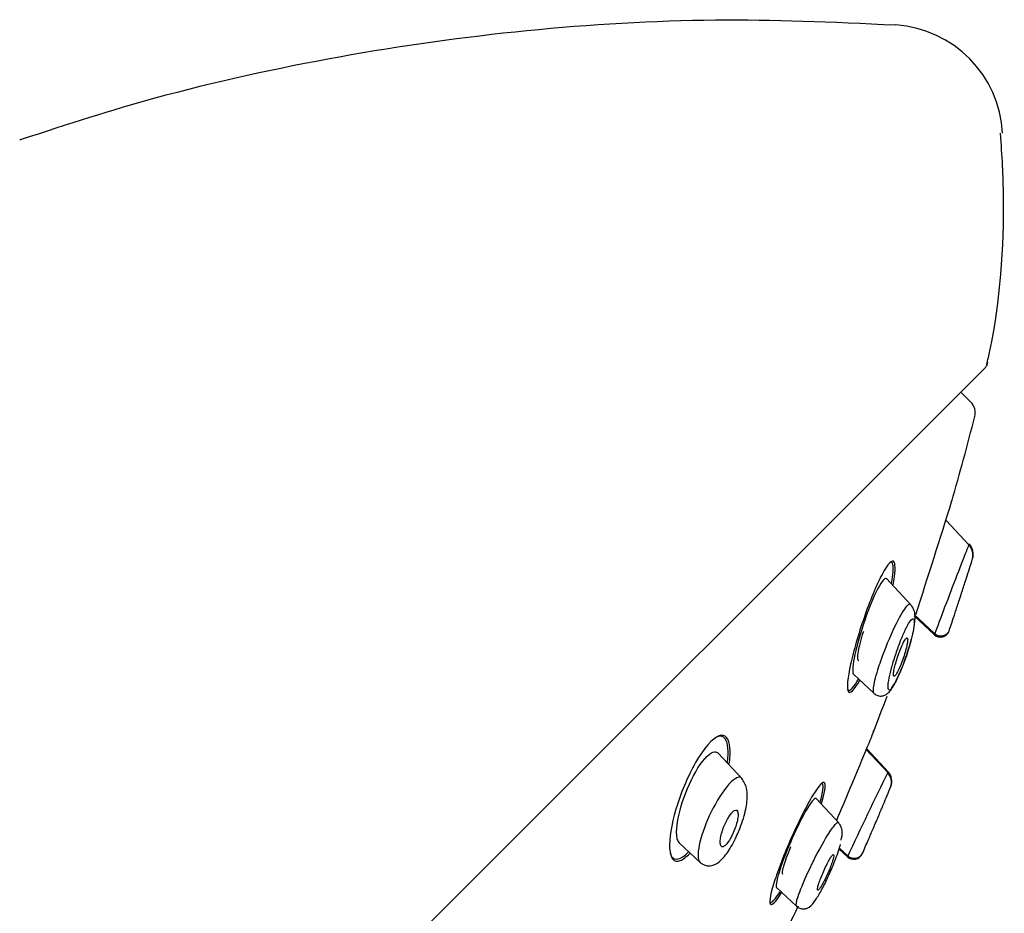
# Model space of a CAD drawing. Units: millimetres. Extents: x -18 to 678, y -18 to 1174.
# Drawn here: x 646 to 678, y 1037 to 1067 of the extents above; entities that cross this region are included whole.
import ezdxf

# ---------------------------------------------------------------- set-up
doc = ezdxf.new("R2010")
doc.units = ezdxf.units.MM
for name, color, linetype in [('$DDT_AUDIT_GENERATED_(2B9)', 7, 'Continuous'), ('$DDT_AUDIT_GENERATED_(91)', 7, 'Continuous'), ('$DDT_AUDIT_GENERATED_(A7)', 7, 'Continuous'), ('Default', 7, 'Continuous')]:
    doc.layers.add(name, color=color, linetype=linetype)

# ---------------------------------------------------------------- blocks, each defined once
blk = doc.blocks.new('SE1')
at = {"layer": '$DDT_AUDIT_GENERATED_(2B9)', "color": 7, "linetype": 'Continuous'}
for p, q in [((676.956, 1049.58), (676.195, 1050.395)), ((675.034, 1047.619), (674.233, 1048.478)), ((676.868, 1048.496), (676.867, 1048.497)), ((675.142, 1047.252), (675.81, 1046.629)), ((675.149, 1047.292), (675.819, 1046.666)), ((673.145, 1045.328), (673.818, 1044.701)), ((674.282, 1042.078), (673.55, 1042.862)), ((673.584, 1042.868), (674.289, 1042.111)), ((669.485, 1041.873), (668.685, 1042.732)), ((672.661, 1040.428), (671.912, 1041.231)), ((674.136, 1041.045), (674.135, 1041.046)), ((667.404, 1039.77), (668.091, 1039.129)), ((672.945, 1039.31), (672.67, 1039.567)), ((672.681, 1039.601), (672.957, 1039.344)), ((670.608, 1038.296), (671.269, 1037.681))]:
    blk.add_line(p, q, dxfattribs=at)
for centre, radius, start, end in [((676.605, 1049.256), 0.477, 343.0702, 44.8534), ((590.821, 1075.815), 90.278, 342.38263, 342.81168), ((392.823, 1140.087), 298.44, 342.25289, 342.25665), ((590.821, 1075.815), 90.278, 341.22073, 341.5337), ((676.011, 1046.851), 0.299, 227.5753, 340.8684), ((762.259, 1015.222), 91.979, 159.99408, 160.03318), ((676.023, 1046.888), 0.299, 227.6518, 339.6953), ((815.782, 972.716), 157.599, 153.87392, 155.00361), ((673.95, 1041.774), 0.449, 338.0545, 44.4566), ((673.944, 1041.8), 0.464, 337.8279, 42.5234), ((590.821, 1075.815), 90.278, 337.34523, 337.74526), ((351.897, 1177.32), 349.863, 337.17613, 337.1792), ((590.821, 1075.815), 90.278, 336.21931, 336.52983), ((673.153, 1039.537), 0.307, 227.3093, 336.0259), ((673.167, 1039.568), 0.307, 227.3317, 335.0256)]:
    blk.add_arc(centre, radius, start, end, dxfattribs=at)
for points, knots in [([(676.958, 1049.62), (676.955, 1049.623), (676.951, 1049.614), (676.912, 1049.514), (676.814, 1049.267), (676.693, 1048.956), (676.573, 1048.645), (676.434, 1048.283), (676.163, 1047.572), (676.029, 1047.216), (675.884, 1046.832), (675.847, 1046.733), (675.814, 1046.647), (675.809, 1046.632), (675.809, 1046.63)], [0, 0, 0, 0, 0.057633, 0.057633, 0.30752, 0.30752, 0.30752, 0.557406, 0.557406, 0.807293, 0.807293, 0.932236, 0.932236, 1, 1, 1, 1]), ([(677.067, 1049.137), (677.093, 1049.22), (677.096, 1049.309), (677.057, 1049.478), (677.015, 1049.558), (676.958, 1049.62)], [0, 0, 0, 0, 0.5, 0.5, 1, 1, 1, 1]), ([(674.246, 1048.462), (674.201, 1048.537), (674.088, 1048.418), (673.809, 1047.887), (673.649, 1047.494), (673.378, 1046.706), (673.262, 1046.303), (673.122, 1045.657), (673.097, 1045.409), (673.143, 1045.331), (673.146, 1045.327), (673.15, 1045.324)], [0, 0, 0, 0, 0.125, 0.125, 0.25, 0.25, 0.375, 0.375, 0.5, 0.5, 0.5089716, 0.5089716, 0.5089716, 0.5089716]), ([(676.498, 1047.364), (676.514, 1047.413), (676.533, 1047.471), (676.554, 1047.535), (676.574, 1047.598), (676.597, 1047.667), (676.62, 1047.738), (676.645, 1047.813), (676.67, 1047.892), (676.695, 1047.968), (676.721, 1048.048), (676.746, 1048.126), (676.769, 1048.196), (676.791, 1048.264), (676.811, 1048.326), (676.827, 1048.375), (676.841, 1048.418), (676.852, 1048.453), (676.859, 1048.474), (676.864, 1048.489), (676.866, 1048.497), (676.867, 1048.497)], [0, 0, 0, 0, 0.0566643, 0.0566643, 0.0566643, 0.1130572, 0.1130572, 0.1130572, 0.1740926, 0.1740926, 0.1740926, 0.2377628, 0.2377628, 0.2377628, 0.2992249, 0.2992249, 0.2992249, 0.3543849, 0.3543849, 0.3543849, 0.3949866, 0.3949866, 0.3949866, 0.3949866]), ([(673.822, 1044.697), (673.816, 1044.703), (673.784, 1044.757), (673.814, 1045.013), (673.96, 1045.528), (674.199, 1046.219), (674.6, 1047.124), (674.921, 1047.623), (675.004, 1047.653), (675.021, 1047.634)], [0.3991702, 0.3991702, 0.3991702, 0.3991702, 0.4160074, 0.5081942, 0.5561463, 0.6292067, 0.7482602, 0.8460034, 0.9003852, 0.9003852, 0.9003852, 0.9003852]), ([(675.147, 1046.937), (675.15, 1046.956), (675.169, 1047.054), (675.177, 1047.184), (675.172, 1047.297), (675.155, 1047.39), (675.11, 1047.519), (675.059, 1047.585), (675.021, 1047.633)], [0, 0, 0, 0, 0.064031, 0.375214, 0.58417, 0.694581, 0.814968, 1, 1, 1, 1]), ([(676.45, 1047.217), (676.45, 1047.217), (676.452, 1047.225), (676.457, 1047.241), (676.463, 1047.258), (676.472, 1047.284), (676.483, 1047.318), (676.487, 1047.332), (676.492, 1047.347), (676.498, 1047.364)], [0.8949319, 0.8949319, 0.8949319, 0.8949319, 0.9356596, 0.9356596, 0.9356596, 0.9809131, 0.9809131, 0.9809131, 1, 1, 1, 1]), ([(675.136, 1046.891), (675.149, 1046.981), (675.157, 1047.125), (675.104, 1047.179), (674.999, 1047.074), (674.854, 1046.804), (674.694, 1046.435), (674.54, 1046.006), (674.405, 1045.573), (674.31, 1045.177), (674.267, 1044.871), (674.314, 1044.765), (674.446, 1044.904), (674.684, 1045.367), (674.981, 1046.169), (675.11, 1046.706), (675.136, 1046.891)], [0, 0, 0, 0, 0.05856, 0.115602, 0.171295, 0.229243, 0.28706, 0.348304, 0.411982, 0.474059, 0.543648, 0.610391, 0.681502, 0.750815, 0.879308, 1, 1, 1, 1]), ([(674.376, 1044.836), (674.399, 1044.86), (674.426, 1044.896), (674.511, 1045.03), (674.572, 1045.149), (674.755, 1045.555), (674.872, 1045.878), (674.997, 1046.281), (675.028, 1046.392), (675.054, 1046.495)], [0.6536712, 0.6536712, 0.6536712, 0.6536712, 0.6875, 0.6875, 0.75, 0.75, 0.875, 0.875, 0.9256021, 0.9256021, 0.9256021, 0.9256021]), ([(674.463, 1045.329), (674.464, 1045.363), (674.47, 1045.408), (674.479, 1045.461), (674.489, 1045.513), (674.503, 1045.574), (674.52, 1045.638), (674.539, 1045.708), (674.561, 1045.783), (674.586, 1045.86), (674.612, 1045.939), (674.641, 1046.021), (674.671, 1046.098), (674.7, 1046.172), (674.73, 1046.245), (674.759, 1046.307), (674.785, 1046.363), (674.811, 1046.412), (674.834, 1046.449), (674.854, 1046.481), (674.872, 1046.505), (674.887, 1046.517), (674.9, 1046.528), (674.911, 1046.53), (674.918, 1046.522), (674.926, 1046.514), (674.93, 1046.497), (674.93, 1046.472), (674.931, 1046.445), (674.927, 1046.409), (674.921, 1046.367), (674.913, 1046.321), (674.902, 1046.266), (674.888, 1046.206), (674.871, 1046.141), (674.851, 1046.069), (674.829, 1045.995), (674.804, 1045.917), (674.777, 1045.836), (674.748, 1045.757), (674.719, 1045.68), (674.688, 1045.604), (674.658, 1045.536), (674.631, 1045.474), (674.603, 1045.418), (674.578, 1045.374), (674.556, 1045.335), (674.535, 1045.305), (674.519, 1045.286), (674.503, 1045.269), (674.49, 1045.262), (674.481, 1045.265)], [0, 0, 0, 0, 0.0566643, 0.0566643, 0.0566643, 0.1130572, 0.1130572, 0.1130572, 0.1740926, 0.1740926, 0.1740926, 0.2377628, 0.2377628, 0.2377628, 0.2992249, 0.2992249, 0.2992249, 0.3543849, 0.3543849, 0.3543849, 0.4030468, 0.4030468, 0.4030468, 0.4483428, 0.4483428, 0.4483428, 0.4939928, 0.4939928, 0.4939928, 0.5429598, 0.5429598, 0.5429598, 0.5971634, 0.5971634, 0.5971634, 0.6569589, 0.6569589, 0.6569589, 0.7202992, 0.7202992, 0.7202992, 0.7827191, 0.7827191, 0.7827191, 0.8396382, 0.8396382, 0.8396382, 0.8897929, 0.8897929, 0.8897929, 0.9356596, 0.9356596, 0.9356596, 0.9356596]), ([(673.821, 1044.698), (673.866, 1044.665), (673.942, 1044.612), (674.087, 1044.604), (674.203, 1044.646), (674.356, 1044.76), (674.487, 1044.976), (674.704, 1045.425), (674.851, 1045.818), (674.912, 1046.016), (674.92, 1046.04)], [0, 0, 0, 0, 0.077902, 0.15391, 0.22334, 0.285218, 0.505281, 0.722188, 0.970389, 1, 1, 1, 1]), ([(674.475, 1045.268), (674.47, 1045.274), (674.466, 1045.284), (674.464, 1045.299), (674.463, 1045.308), (674.463, 1045.318), (674.463, 1045.329)], [0.94736578, 0.94736578, 0.94736578, 0.94736578, 0.98091308, 0.98091308, 0.98091308, 1, 1, 1, 1]), ([(668.021, 1042.238), (668.222, 1042.557), (668.427, 1042.757), (668.616, 1042.776), (668.657, 1042.759), (668.689, 1042.724)], [0, 0, 0, 0, 0.125, 0.125, 0.1688854, 0.1688854, 0.1688854, 0.1688854]), ([(667.411, 1039.767), (667.347, 1039.827), (667.316, 1039.957), (667.319, 1040.392), (667.391, 1040.749), (667.641, 1041.512), (667.821, 1041.918), (668.021, 1042.238)], [0.6650002, 0.6650002, 0.6650002, 0.6650002, 0.75, 0.75, 0.875, 0.875, 1, 1, 1, 1]), ([(669.454, 1041.907), (669.448, 1041.913), (669.441, 1041.919), (669.345, 1041.977), (669.17, 1041.871), (668.768, 1041.37), (668.556, 1041.01), (668.395, 1040.658)], [0.7392385, 0.7392385, 0.7392385, 0.7392385, 0.75, 0.75, 0.875, 0.875, 1, 1, 1, 1]), ([(669.277, 1039.959), (669.316, 1040.043), (669.392, 1040.208), (669.499, 1040.506), (669.607, 1040.895), (669.656, 1041.257), (669.642, 1041.602), (669.53, 1041.787), (669.457, 1041.904)], [0, 0, 0, 0, 0.103793, 0.241217, 0.385194, 0.639898, 0.800793, 1, 1, 1, 1]), ([(674.284, 1042.116), (674.284, 1042.116), (674.284, 1042.117), (674.279, 1042.107), (674.271, 1042.089)], [0.00005953, 0.00005953, 0.00005953, 0.00005953, 0.00009068, 0.06085327, 0.06085327, 0.06085327, 0.06085327]), ([(671.905, 1041.234), (671.854, 1041.251), (671.726, 1041.088), (671.411, 1040.539), (671.227, 1040.16), (670.903, 1039.409), (670.765, 1039.042), (670.603, 1038.503), (670.576, 1038.329), (670.613, 1038.292)], [0, 0, 0, 0, 0.125, 0.125, 0.25, 0.25, 0.375, 0.375, 0.491103, 0.491103, 0.491103, 0.491103]), ([(669.138, 1040.004), (669.172, 1040.071), (669.203, 1040.141), (669.229, 1040.211), (669.256, 1040.28), (669.279, 1040.349), (669.296, 1040.414), (669.316, 1040.484), (669.329, 1040.551), (669.336, 1040.61), (669.344, 1040.671), (669.345, 1040.724), (669.338, 1040.765), (669.331, 1040.804), (669.317, 1040.832), (669.297, 1040.845), (669.279, 1040.856), (669.255, 1040.855), (669.226, 1040.841), (669.201, 1040.829), (669.173, 1040.805), (669.143, 1040.773), (669.115, 1040.743), (669.085, 1040.704), (669.056, 1040.66), (669.027, 1040.616), (668.998, 1040.565), (668.97, 1040.512), (668.941, 1040.456), (668.913, 1040.395), (668.888, 1040.335), (668.861, 1040.268), (668.837, 1040.201), (668.818, 1040.136), (668.796, 1040.066), (668.779, 1039.997), (668.769, 1039.936), (668.758, 1039.871), (668.753, 1039.812), (668.756, 1039.765), (668.758, 1039.719), (668.768, 1039.683), (668.785, 1039.663), (668.8, 1039.644), (668.822, 1039.637), (668.848, 1039.645), (668.872, 1039.651), (668.9, 1039.669), (668.93, 1039.697), (668.957, 1039.723), (668.987, 1039.758), (669.016, 1039.8), (669.045, 1039.84), (669.075, 1039.888), (669.103, 1039.938), (669.115, 1039.96), (669.127, 1039.982), (669.138, 1040.004)], [0, 0, 0, 0, 0.056664, 0.056664, 0.056664, 0.113057, 0.113057, 0.113057, 0.174093, 0.174093, 0.174093, 0.237763, 0.237763, 0.237763, 0.299225, 0.299225, 0.299225, 0.354385, 0.354385, 0.354385, 0.403047, 0.403047, 0.403047, 0.448343, 0.448343, 0.448343, 0.493993, 0.493993, 0.493993, 0.54296, 0.54296, 0.54296, 0.597163, 0.597163, 0.597163, 0.656959, 0.656959, 0.656959, 0.720299, 0.720299, 0.720299, 0.782719, 0.782719, 0.782719, 0.839638, 0.839638, 0.839638, 0.889793, 0.889793, 0.889793, 0.93566, 0.93566, 0.93566, 0.980913, 0.980913, 0.980913, 1, 1, 1, 1]), ([(673.692, 1040.005), (673.712, 1040.052), (673.736, 1040.107), (673.761, 1040.167), (673.786, 1040.226), (673.814, 1040.292), (673.842, 1040.358), (673.872, 1040.427), (673.903, 1040.499), (673.932, 1040.568), (673.962, 1040.638), (673.991, 1040.708), (674.018, 1040.769), (674.043, 1040.83), (674.066, 1040.885), (674.085, 1040.928), (674.102, 1040.969), (674.116, 1041.001), (674.124, 1041.021), (674.131, 1041.038), (674.135, 1041.046), (674.135, 1041.046)], [0, 0, 0, 0, 0.0559801, 0.0559801, 0.0559801, 0.1117852, 0.1117852, 0.1117852, 0.1703855, 0.1703855, 0.1703855, 0.2304415, 0.2304415, 0.2304415, 0.2889475, 0.2889475, 0.2889475, 0.3435242, 0.3435242, 0.3435242, 0.3879496, 0.3879496, 0.3879496, 0.3879496]), ([(668.395, 1040.658), (668.235, 1040.307), (668.119, 1039.968), (668.009, 1039.421), (668.009, 1039.203), (668.092, 1039.128)], [0, 0, 0, 0, 0.125, 0.125, 0.2478529, 0.2478529, 0.2478529, 0.2478529]), ([(671.271, 1037.681), (671.245, 1037.71), (671.273, 1037.893), (671.494, 1038.472), (671.867, 1039.289), (672.313, 1040.08), (672.571, 1040.424), (672.637, 1040.454), (672.651, 1040.439)], [0.4077387, 0.4077387, 0.4077387, 0.4077387, 0.5029163, 0.55779, 0.6761132, 0.7780351, 0.8541555, 0.9094454, 0.9094454, 0.9094454, 0.9094454]), ([(672.737, 1039.861), (672.763, 1039.963), (672.792, 1040.103), (672.754, 1040.296), (672.688, 1040.388), (672.651, 1040.438)], [0, 0, 0, 0, 0.45602, 0.745729, 1, 1, 1, 1]), ([(668.091, 1039.129), (668.13, 1039.098), (668.194, 1039.049), (668.349, 1039.004), (668.582, 1039.032), (668.783, 1039.187), (668.972, 1039.415), (669.112, 1039.635), (669.22, 1039.829), (669.267, 1039.936), (669.277, 1039.959)], [0, 0, 0, 0, 0.087427, 0.169394, 0.306946, 0.553596, 0.685424, 0.822038, 0.967145, 1, 1, 1, 1]), ([(673.628, 1039.856), (673.628, 1039.856), (673.631, 1039.863), (673.637, 1039.876), (673.644, 1039.892), (673.654, 1039.917), (673.668, 1039.95), (673.676, 1039.967), (673.683, 1039.985), (673.692, 1040.005)], [0.8880154, 0.8880154, 0.8880154, 0.8880154, 0.9278082, 0.9278082, 0.9278082, 0.9758265, 0.9758265, 0.9758265, 1, 1, 1, 1]), ([(671.269, 1037.681), (671.307, 1037.652), (671.372, 1037.605), (671.496, 1037.586), (671.603, 1037.607), (671.763, 1037.695), (671.888, 1037.87), (672.107, 1038.229), (672.32, 1038.665), (672.503, 1039.088), (672.632, 1039.447), (672.699, 1039.633), (672.717, 1039.718), (672.718, 1039.721)], [0, 0, 0, 0, 0.0446605, 0.0891376, 0.1313093, 0.1710353, 0.3179957, 0.4524595, 0.5846431, 0.7443574, 0.8362221, 0.936707, 0.9412667, 0.9412667, 0.9412667, 0.9412667]), ([(671.961, 1038.274), (671.966, 1038.305), (671.976, 1038.348), (671.991, 1038.397), (672.006, 1038.446), (672.026, 1038.503), (672.049, 1038.564), (672.072, 1038.627), (672.1, 1038.697), (672.13, 1038.766), (672.16, 1038.837), (672.194, 1038.91), (672.227, 1038.979), (672.259, 1039.046), (672.292, 1039.11), (672.323, 1039.167), (672.352, 1039.219), (672.38, 1039.265), (672.404, 1039.301), (672.426, 1039.334), (672.445, 1039.358), (672.46, 1039.371), (672.475, 1039.384), (672.485, 1039.388), (672.491, 1039.381), (672.497, 1039.375), (672.499, 1039.359), (672.496, 1039.335), (672.493, 1039.31), (672.486, 1039.275), (672.475, 1039.235), (672.463, 1039.191), (672.446, 1039.139), (672.426, 1039.083), (672.405, 1039.023), (672.379, 1038.957), (672.351, 1038.889), (672.323, 1038.819), (672.29, 1038.746), (672.258, 1038.676), (672.225, 1038.607), (672.191, 1038.538), (672.159, 1038.478), (672.129, 1038.42), (672.099, 1038.368), (672.072, 1038.326), (672.048, 1038.287), (672.026, 1038.256), (672.008, 1038.236), (671.991, 1038.218), (671.978, 1038.208), (671.97, 1038.209)], [0, 0, 0, 0, 0.0559801, 0.0559801, 0.0559801, 0.1117852, 0.1117852, 0.1117852, 0.1703855, 0.1703855, 0.1703855, 0.2304415, 0.2304415, 0.2304415, 0.2889475, 0.2889475, 0.2889475, 0.3435242, 0.3435242, 0.3435242, 0.3939711, 0.3939711, 0.3939711, 0.4420946, 0.4420946, 0.4420946, 0.4903644, 0.4903644, 0.4903644, 0.5409121, 0.5409121, 0.5409121, 0.5950478, 0.5950478, 0.5950478, 0.6528375, 0.6528375, 0.6528375, 0.7127477, 0.7127477, 0.7127477, 0.7719404, 0.7719404, 0.7719404, 0.8277092, 0.8277092, 0.8277092, 0.8792192, 0.8792192, 0.8792192, 0.9278082, 0.9278082, 0.9278082, 0.9278082]), ([(671.963, 1038.212), (671.959, 1038.216), (671.957, 1038.225), (671.957, 1038.239), (671.957, 1038.248), (671.958, 1038.26), (671.961, 1038.274)], [0.94154657, 0.94154657, 0.94154657, 0.94154657, 0.97582651, 0.97582651, 0.97582651, 1, 1, 1, 1])]:
    blk.add_open_spline(points, degree=3, knots=knots, dxfattribs=at)
blk.add_open_spline([(671.917, 1041.226), (671.913, 1041.23), (671.91, 1041.232), (671.905, 1041.234)], degree=3, dxfattribs=at)
at = {"layer": '$DDT_AUDIT_GENERATED_(91)', "color": 7, "linetype": 'Continuous'}
for p, q in [((645.692, 1062.936), (645.683, 1062.933)), ((604.022, 981.971), (677.49, 1055.44))]:
    blk.add_line(p, q, dxfattribs=at)
for centre, radius, start, end in [((674.294, 1062.97), 3.762, 2.8962, 86.1871), ((677.278, 1055.652), 0.3, 315, 350.3806)]:
    blk.add_arc(centre, radius, start, end, dxfattribs=at)
for points, knots in [([(674.543, 1066.712), (672.366, 1066.819), (668.605, 1066.981), (662.34, 1066.61), (656.236, 1065.75), (650.523, 1064.502), (647.31, 1063.466), (645.692, 1062.936)], [0, 0, 0, 0, 0.203035, 0.415641, 0.628418, 0.841402, 1, 1, 1, 1]), ([(677.533, 1055.526), (677.572, 1055.695), (677.966, 1057.409), (678.168, 1060.173), (678.042, 1062.395), (677.991, 1063.156)], [0, 0, 0, 0, 0.061576, 0.728657, 1, 1, 1, 1])]:
    blk.add_open_spline(points, degree=3, knots=knots, dxfattribs=at)
at = {"layer": '$DDT_AUDIT_GENERATED_(A7)', "color": 7, "linetype": 'Continuous'}
blk.add_line((677.009, 1054.294), (676.677, 1054.626), dxfattribs=at)
for centre, radius, start, end in [((676.656, 1053.941), 0.5, 345.7027, 45), ((590.821, 1075.815), 89.078, 343.84134, 345.70269), ((387.421, 1140.426), 302.472, 342.06777, 342.81308), ((590.821, 1075.815), 89.078, 338.67223, 339.48928), ((590.821, 1075.815), 89.078, 333.70056, 334.66547)]:
    blk.add_arc(centre, radius, start, end, dxfattribs=at)
for points, knots in [([(674.449, 1048.271), (674.521, 1048.648), (674.538, 1048.925), (674.427, 1049.128), (674.275, 1048.975), (673.897, 1048.262), (673.679, 1047.728), (673.307, 1046.653), (673.148, 1046.1), (672.952, 1045.213), (672.916, 1044.871), (673.025, 1044.664), (673.166, 1044.798), (673.351, 1045.129)], [0.0137456, 0.0137456, 0.0137456, 0.0137456, 0.125, 0.125, 0.25, 0.25, 0.375, 0.375, 0.5, 0.5, 0.625, 0.625, 0.7455939, 0.7455939, 0.7455939, 0.7455939]), ([(674.401, 1048.332), (674.45, 1048.612), (674.467, 1048.828), (674.424, 1049.016), (674.388, 1049.039), (674.337, 1049.012)], [0.0369796, 0.0369796, 0.0369796, 0.0369796, 0.125, 0.125, 0.1824987, 0.1824987, 0.1824987, 0.1824987]), ([(673.316, 1045.77), (673.301, 1045.779), (673.292, 1045.805), (673.289, 1045.847), (673.286, 1045.89), (673.29, 1045.951), (673.3, 1046.023), (673.311, 1046.1), (673.329, 1046.191), (673.353, 1046.291), (673.378, 1046.397), (673.409, 1046.514), (673.445, 1046.634), (673.457, 1046.672), (673.469, 1046.71), (673.481, 1046.749)], [0.0496094, 0.0496094, 0.0496094, 0.0496094, 0.0985449, 0.0985449, 0.0985449, 0.1493019, 0.1493019, 0.1493019, 0.2030379, 0.2030379, 0.2030379, 0.2599312, 0.2599312, 0.2599312, 0.277864, 0.277864, 0.277864, 0.277864]), ([(672.94, 1044.834), (672.986, 1044.737), (673.105, 1044.828), (673.279, 1045.121), (673.293, 1045.145), (673.307, 1045.17)], [0.6381404, 0.6381404, 0.6381404, 0.6381404, 0.75, 0.75, 0.7594475, 0.7594475, 0.7594475, 0.7594475]), ([(669.076, 1042.895), (669.052, 1043.214), (668.926, 1043.376), (668.501, 1043.218), (668.209, 1042.881), (667.677, 1041.952), (667.445, 1041.386), (667.143, 1040.366), (667.068, 1039.9), (667.109, 1039.27), (667.231, 1039.107), (667.53, 1039.221), (667.637, 1039.304), (667.752, 1039.425)], [0, 0, 0, 0, 0.125, 0.125, 0.25, 0.25, 0.375, 0.375, 0.5, 0.5, 0.625, 0.625, 0.6793798, 0.6793798, 0.6793798, 0.6793798]), ([(668.993, 1042.433), (669.036, 1042.783), (669.016, 1043.054), (668.859, 1043.29), (668.758, 1043.313), (668.633, 1043.259)], [0.0186522, 0.0186522, 0.0186522, 0.0186522, 0.125, 0.125, 0.1989995, 0.1989995, 0.1989995, 0.1989995]), ([(673.808, 1043.442), (673.807, 1043.44), (673.73, 1043.253), (673.452, 1042.579), (673.243, 1042.077), (672.877, 1041.202), (672.721, 1040.83), (672.581, 1040.5)], [0.1385302, 0.1385302, 0.1385302, 0.1385302, 0.25, 0.25, 0.375, 0.375, 0.4636688, 0.4636688, 0.4636688, 0.4636688]), ([(672.09, 1041.063), (672.196, 1041.414), (672.238, 1041.663), (672.156, 1041.821), (672.008, 1041.672), (671.602, 1041.008), (671.351, 1040.509), (670.897, 1039.49), (670.692, 1038.967), (670.423, 1038.144), (670.36, 1037.841), (670.439, 1037.679), (670.58, 1037.816), (670.779, 1038.132)], [0.0128518, 0.0128518, 0.0128518, 0.0128518, 0.125, 0.125, 0.25, 0.25, 0.375, 0.375, 0.5, 0.5, 0.625, 0.625, 0.7469885, 0.7469885, 0.7469885, 0.7469885]), ([(670.816, 1038.725), (670.804, 1038.733), (670.8, 1038.757), (670.803, 1038.796), (670.806, 1038.836), (670.817, 1038.893), (670.835, 1038.962), (670.854, 1039.033), (670.88, 1039.119), (670.913, 1039.212), (670.947, 1039.309), (670.987, 1039.416), (671.032, 1039.526), (671.049, 1039.567), (671.066, 1039.609), (671.084, 1039.651)], [0.0516305, 0.0516305, 0.0516305, 0.0516305, 0.1013386, 0.1013386, 0.1013386, 0.1530409, 0.1530409, 0.1530409, 0.2068434, 0.2068434, 0.2068434, 0.2628029, 0.2628029, 0.2628029, 0.2837543, 0.2837543, 0.2837543, 0.2837543]), ([(667.102, 1039.437), (667.115, 1039.393), (667.131, 1039.355), (667.252, 1039.168), (667.455, 1039.21), (667.703, 1039.466)], [0.6011711, 0.6011711, 0.6011711, 0.6011711, 0.625, 0.625, 0.7468465, 0.7468465, 0.7468465, 0.7468465]), ([(670.4, 1037.803), (670.415, 1037.798), (670.435, 1037.804), (670.523, 1037.867), (670.616, 1037.986), (670.726, 1038.157)], [0.59630309, 0.59630309, 0.59630309, 0.59630309, 0.625, 0.625, 0.69570737, 0.69570737, 0.69570737, 0.69570737])]:
    blk.add_open_spline(points, degree=3, knots=knots, dxfattribs=at)
for points in [[(669.049, 1042.37), (669.078, 1042.569), (669.088, 1042.748), (669.076, 1042.895)], [(672.104, 1041.333), (672.17, 1041.616), (672.162, 1041.764), (672.078, 1041.732)], [(672.043, 1041.104), (672.067, 1041.187), (672.087, 1041.264), (672.104, 1041.333)]]:
    blk.add_open_spline(points, degree=3, dxfattribs=at)

msp = doc.modelspace()

# ---------------------------------------------------------------- block references
at = {"layer": 'Default'}
msp.add_blockref('SE1', (0, 0), dxfattribs=at)

doc.saveas('drawing.dxf')
